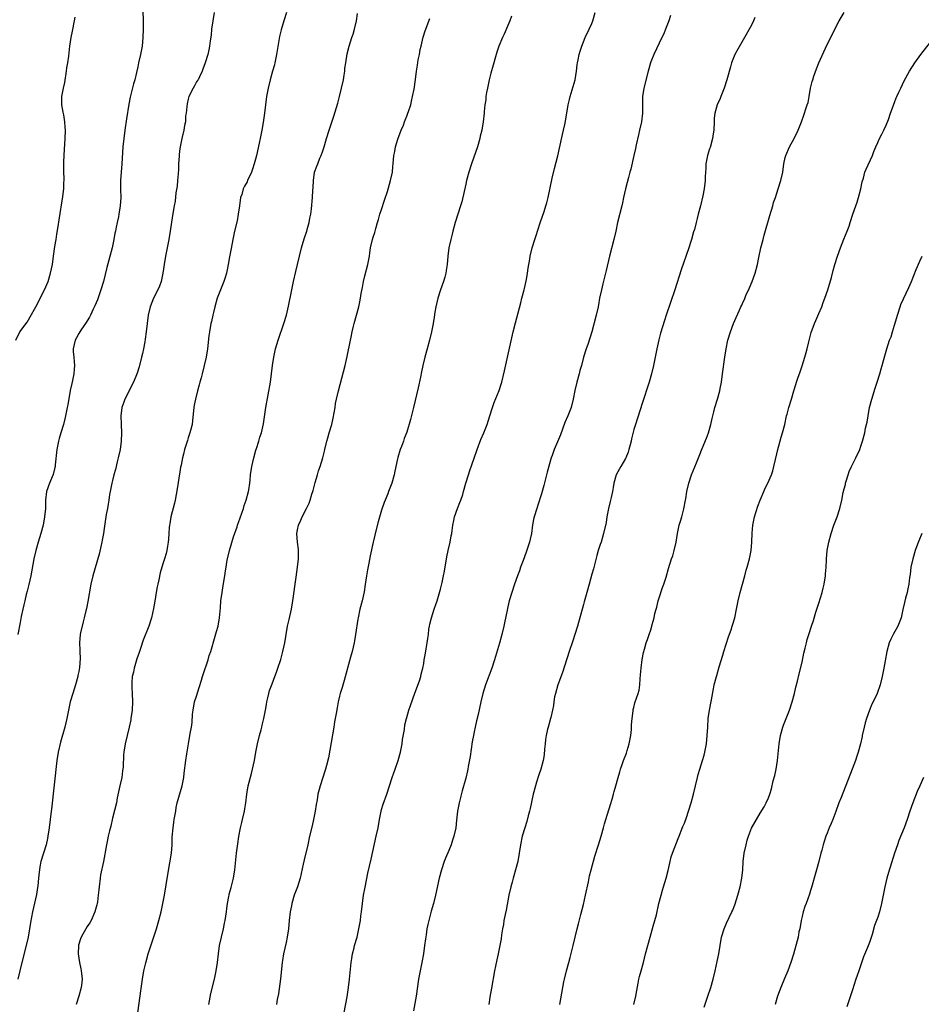
# Model space of a CAD drawing. Units: inches. Extents: x 2643000 to 2646000, y 1512000 to 1515000.
# Drawn here: x 2644631 to 2644845, y 1512571 to 1512805 of the extents above; entities that cross this region are included whole.
import ezdxf

# ---------------------------------------------------------------- set-up
doc = ezdxf.new("R2010")
doc.units = ezdxf.units.IN
doc.header["$MEASUREMENT"] = 0
doc.layers.add('LD26431512_10ft', color=102, linetype='Continuous')

msp = doc.modelspace()

# ---------------------------------------------------------------- linework, layer by layer
at = {"layer": 'LD26431512_10ft'}
for points, elevation in [([(2644660.2, 1512808.2), (2644660.3, 1512804.3), (2644660.29, 1512803), (2644660.24, 1512801), (2644660.04, 1512799), (2644659.65, 1512797), (2644659.19, 1512795), (2644659, 1512794.05), (2644658.71, 1512792.71), (2644658.3, 1512791), (2644658, 1512790), (2644657.19, 1512786.81), (2644656.86, 1512785.14), (2644656.32, 1512781.68), (2644655.95, 1512779), (2644655.69, 1512777), (2644655.48, 1512775), (2644655.21, 1512771), (2644655.02, 1512769), (2644654.88, 1512767), (2644654.87, 1512764.87), (2644654.94, 1512763), (2644654.84, 1512761), (2644654.51, 1512759), (2644654.39, 1512758.39), (2644654.08, 1512757), (2644653.89, 1512755.89), (2644653.68, 1512755), (2644653.53, 1512754.47), (2644653.31, 1512753), (2644652.89, 1512751), (2644651.66, 1512746.34), (2644650.83, 1512743), (2644650.25, 1512741), (2644649.41, 1512738.59), (2644648.82, 1512737.18), (2644648.43, 1512736.43), (2644647.74, 1512735), (2644647.51, 1512734.49), (2644646.58, 1512733), (2644645.64, 1512731.64), (2644645, 1512730.64), (2644644.44, 1512729.56), (2644644.12, 1512729), (2644643.62, 1512727), (2644643.65, 1512726.35), (2644643.76, 1512725), (2644643.9, 1512723.9), (2644643.96, 1512723), (2644643.85, 1512722.16), (2644643.78, 1512721), (2644643.47, 1512719.47), (2644643.29, 1512718.71), (2644642.95, 1512717.05), (2644642.35, 1512713.65), (2644642.25, 1512713), (2644641.85, 1512711), (2644641.68, 1512710.32), (2644641.31, 1512709), (2644640.68, 1512707), (2644640.34, 1512705.66), (2644640.15, 1512705), (2644639.79, 1512703), (2644639.38, 1512699.38), (2644639.35, 1512699), (2644639.3, 1512698.7), (2644638.9, 1512697.1), (2644638, 1512695), (2644637.26, 1512693), (2644637.05, 1512691), (2644637.03, 1512689), (2644636.86, 1512687), (2644636.48, 1512685), (2644635.95, 1512683), (2644635.33, 1512681), (2644634.75, 1512679), (2644634.31, 1512677), (2644633.56, 1512673), (2644633.11, 1512670.89), (2644632.72, 1512669.28), (2644632.5, 1512668.5), (2644632.13, 1512667), (2644631.94, 1512666.06), (2644631.65, 1512665), (2644631.28, 1512663.27), (2644631.2, 1512662.8), (2644631, 1512661.83), (2644630.49, 1512659)], 10050), ([(2644629.98, 1512729), (2644630.97, 1512731), (2644632.67, 1512733.33), (2644633, 1512733.85), (2644633.43, 1512734.57), (2644634.77, 1512737), (2644635.52, 1512738.48), (2644635.81, 1512739), (2644636.81, 1512741), (2644637.66, 1512743), (2644638.28, 1512745), (2644638.7, 1512747), (2644639, 1512749), (2644639.31, 1512751.31), (2644639.57, 1512753), (2644639.78, 1512754.22), (2644640.04, 1512756.04), (2644640.34, 1512757.66), (2644641.2, 1512763.2), (2644641.4, 1512765), (2644641.43, 1512766.57), (2644641.46, 1512767), (2644641.47, 1512767.47), (2644641.42, 1512769), (2644641.39, 1512771), (2644641.42, 1512771.42), (2644641.46, 1512773), (2644641.55, 1512774.45), (2644641.68, 1512775.68), (2644641.77, 1512777), (2644641.82, 1512779), (2644641.74, 1512779.74), (2644641.66, 1512781), (2644641.39, 1512782.61), (2644641.29, 1512783.29), (2644640.98, 1512785), (2644640.96, 1512787), (2644641.32, 1512789), (2644641.63, 1512790.37), (2644642.05, 1512793), (2644642.16, 1512793.84), (2644642.35, 1512795), (2644642.57, 1512796.57), (2644642.88, 1512799), (2644643.18, 1512801), (2644643.46, 1512802.54), (2644643.97, 1512805), (2644644.13, 1512805.87)], 10040), ([(2644677.16, 1512807), (2644676.83, 1512805), (2644676.57, 1512803), (2644676.43, 1512801.57), (2644676.22, 1512800.22), (2644676.08, 1512799), (2644675.92, 1512798.08), (2644675.65, 1512797), (2644675.04, 1512795), (2644674.51, 1512793.49), (2644674.32, 1512793), (2644673.65, 1512791.65), (2644673.35, 1512791), (2644673.21, 1512790.79), (2644673, 1512790.49), (2644672.46, 1512789.54), (2644672.18, 1512789), (2644671.18, 1512787), (2644671, 1512786.38), (2644670.74, 1512785.26), (2644670.64, 1512784.64), (2644670.5, 1512783), (2644670.39, 1512782.39), (2644670.32, 1512781), (2644670.12, 1512780.12), (2644669.99, 1512779), (2644669.5, 1512777), (2644669.05, 1512775), (2644669, 1512774.61), (2644668.83, 1512773.17), (2644668.83, 1512772.83), (2644668.73, 1512771), (2644668.66, 1512769.34), (2644668.64, 1512769), (2644668.59, 1512768.59), (2644668.48, 1512767), (2644668.35, 1512765.65), (2644668.08, 1512764.08), (2644667.88, 1512762.12), (2644667.68, 1512761), (2644667.3, 1512758.7), (2644666.74, 1512755), (2644666.42, 1512753), (2644666.03, 1512751), (2644665.83, 1512750.17), (2644665.61, 1512749), (2644665.27, 1512747), (2644664.98, 1512745), (2644664.55, 1512743), (2644664.16, 1512741.84), (2644663.77, 1512741), (2644662.74, 1512739), (2644661.93, 1512737), (2644661.49, 1512735), (2644661.24, 1512733), (2644661.01, 1512731), (2644660.76, 1512729.24), (2644660.66, 1512728.66), (2644660.35, 1512727), (2644660.12, 1512725.88), (2644659.92, 1512725), (2644659.34, 1512722.66), (2644658.85, 1512721.15), (2644657.98, 1512719), (2644655.96, 1512715), (2644655.69, 1512714.31), (2644655.25, 1512713), (2644654.99, 1512711), (2644655.02, 1512709), (2644655.1, 1512707), (2644655.05, 1512705), (2644654.78, 1512703), (2644654.34, 1512701), (2644654.12, 1512700.11), (2644653.7, 1512698.3), (2644653.34, 1512697), (2644653, 1512695.65), (2644652.85, 1512695), (2644652.45, 1512693), (2644652.31, 1512692.31), (2644652.1, 1512691), (2644651.97, 1512690.03), (2644651.77, 1512689), (2644651.52, 1512687.52), (2644651, 1512684.26), (2644650.82, 1512683), (2644650.55, 1512681.44), (2644650.47, 1512681), (2644650.3, 1512680.29), (2644649.86, 1512678.14), (2644648.34, 1512673), (2644647.86, 1512671), (2644647.15, 1512666.85), (2644646.81, 1512665.19), (2644646.67, 1512664.67), (2644646.29, 1512663), (2644645.99, 1512661.99), (2644645.39, 1512659.39), (2644645.31, 1512659), (2644645.16, 1512657), (2644645.26, 1512655.26), (2644645.25, 1512655), (2644645.33, 1512653.33), (2644645.18, 1512651.18), (2644645, 1512650.22), (2644644.78, 1512649.22), (2644644.76, 1512649), (2644644.19, 1512647), (2644643.54, 1512645), (2644642.94, 1512643), (2644642.49, 1512641), (2644642.12, 1512639), (2644641.67, 1512637), (2644640.61, 1512633.39), (2644640.05, 1512631), (2644639.73, 1512629), (2644638.51, 1512617.49), (2644638.34, 1512616.34), (2644638.19, 1512615), (2644637.92, 1512613), (2644637.62, 1512611), (2644637.52, 1512610.48), (2644637.19, 1512609), (2644635.95, 1512605), (2644635.74, 1512603.74), (2644635.6, 1512603), (2644635.53, 1512602.47), (2644635.43, 1512601), (2644635.25, 1512599.25), (2644635.19, 1512598.81), (2644634.89, 1512597.12), (2644633.95, 1512593), (2644633.51, 1512590.49), (2644633.29, 1512589), (2644632.92, 1512587), (2644632.44, 1512585), (2644631.4, 1512581), (2644630.93, 1512579), (2644630.51, 1512577)], 10060), ([(2644694.34, 1512807), (2644693.71, 1512805), (2644693.1, 1512802.9), (2644692.74, 1512801.26), (2644692.01, 1512797), (2644691.6, 1512795), (2644691.49, 1512794.51), (2644691.07, 1512793), (2644690.48, 1512791), (2644689.98, 1512789), (2644689.64, 1512787), (2644689.14, 1512783), (2644688.82, 1512780.82), (2644688.5, 1512779), (2644688.1, 1512777), (2644687.87, 1512775.87), (2644687.23, 1512773), (2644687, 1512772.09), (2644686.7, 1512771), (2644686.26, 1512769.74), (2644686.04, 1512769), (2644685.14, 1512767), (2644685, 1512766.73), (2644684.36, 1512765.64), (2644684.1, 1512765), (2644683.72, 1512763.72), (2644683.47, 1512763), (2644683.18, 1512761), (2644682.92, 1512759), (2644682.61, 1512757.39), (2644682.04, 1512755), (2644681.59, 1512753), (2644681.18, 1512750.82), (2644680.86, 1512748.86), (2644680.52, 1512747), (2644680.23, 1512745.77), (2644680.09, 1512745), (2644679.71, 1512743.71), (2644679.49, 1512743), (2644677.88, 1512739), (2644677.3, 1512737), (2644677, 1512735.61), (2644676.85, 1512735), (2644676.53, 1512733.47), (2644676.41, 1512733), (2644676.04, 1512731), (2644675.91, 1512730.09), (2644675.55, 1512727), (2644675.24, 1512725), (2644674.82, 1512723), (2644674.32, 1512721), (2644674.05, 1512720.05), (2644673.77, 1512719), (2644673.62, 1512718.38), (2644673.23, 1512717), (2644672.73, 1512715), (2644672.44, 1512713.56), (2644672.35, 1512713), (2644672.05, 1512709.94), (2644671.92, 1512709), (2644671.53, 1512707.53), (2644671.41, 1512707), (2644671, 1512705.82), (2644670.8, 1512705.2), (2644670.66, 1512704.66), (2644670.15, 1512703), (2644669.91, 1512701.91), (2644669.65, 1512701), (2644669.32, 1512699.32), (2644669.2, 1512698.8), (2644669, 1512697.7), (2644668.35, 1512693.65), (2644667.87, 1512691), (2644667.72, 1512690.28), (2644666.9, 1512687), (2644666.63, 1512685.37), (2644666.55, 1512685), (2644666.48, 1512684.48), (2644666.36, 1512683), (2644666.3, 1512681.7), (2644666.2, 1512681), (2644666.05, 1512680.05), (2644665.92, 1512679), (2644665.74, 1512678.26), (2644665.39, 1512677), (2644665, 1512675.83), (2644664.36, 1512673.64), (2644664.02, 1512672.02), (2644663.76, 1512671), (2644663.62, 1512670.38), (2644663.38, 1512669), (2644663.06, 1512666.94), (2644662.78, 1512665.22), (2644662.29, 1512663), (2644661.65, 1512661), (2644660.31, 1512657.69), (2644659.64, 1512655.64), (2644659.31, 1512654.69), (2644658.81, 1512653.19), (2644658.15, 1512651), (2644657.97, 1512650.03), (2644657.71, 1512649), (2644657.57, 1512647.57), (2644657.56, 1512647), (2644657.62, 1512646.38), (2644657.67, 1512645), (2644657.78, 1512643), (2644657.67, 1512641), (2644657.39, 1512639), (2644657.33, 1512638.67), (2644656.97, 1512637), (2644656.47, 1512635), (2644656, 1512633), (2644655.68, 1512631), (2644655.64, 1512630.36), (2644655.52, 1512627.52), (2644655.48, 1512627), (2644655.41, 1512626.59), (2644655.18, 1512625), (2644654.73, 1512623), (2644654.14, 1512620.14), (2644653.93, 1512619), (2644653, 1512615.32), (2644652.59, 1512613.41), (2644652.29, 1512612.29), (2644652, 1512611), (2644651.84, 1512610.16), (2644651.54, 1512609), (2644650.82, 1512605), (2644650.17, 1512601.83), (2644650.04, 1512601), (2644649.8, 1512599), (2644649.75, 1512598.25), (2644649.61, 1512597), (2644649.39, 1512595.39), (2644649.35, 1512595), (2644649.29, 1512594.71), (2644648.83, 1512593), (2644647.94, 1512591), (2644647.62, 1512590.39), (2644647, 1512589.52), (2644646.67, 1512589), (2644645.53, 1512587), (2644645.38, 1512586.62), (2644644.93, 1512585.07), (2644644.92, 1512585), (2644644.85, 1512583), (2644645.12, 1512581), (2644645.43, 1512579.43), (2644645.54, 1512579), (2644645.64, 1512578.36), (2644645.77, 1512577), (2644645.59, 1512575.59), (2644645.55, 1512575), (2644645, 1512573), (2644644.33, 1512571)], 10070), ([(2644659.05, 1512569), (2644659.3, 1512571.3), (2644659.74, 1512574.26), (2644660.1, 1512577), (2644660.48, 1512579), (2644660.92, 1512580.92), (2644661.47, 1512583), (2644662.31, 1512585.69), (2644663.44, 1512589), (2644664.05, 1512591), (2644664.57, 1512593), (2644664.99, 1512595), (2644665.33, 1512597), (2644666.12, 1512601.88), (2644666.65, 1512604.65), (2644667, 1512607), (2644667.15, 1512609), (2644667.21, 1512610.79), (2644667.4, 1512613), (2644667.62, 1512614.38), (2644667.7, 1512615), (2644668.02, 1512617), (2644668.14, 1512617.86), (2644668.4, 1512619), (2644669.58, 1512623), (2644669.93, 1512625), (2644670.02, 1512625.98), (2644670.41, 1512629), (2644670.65, 1512630.65), (2644671.04, 1512633), (2644671.47, 1512635.47), (2644671.76, 1512637), (2644671.94, 1512638.06), (2644672.04, 1512640.04), (2644672.17, 1512641), (2644672.53, 1512643), (2644673, 1512644.37), (2644673.59, 1512646.41), (2644674.17, 1512648.17), (2644674.4, 1512649), (2644674.52, 1512649.48), (2644675.76, 1512653), (2644676.02, 1512653.98), (2644676.41, 1512655), (2644677.39, 1512658.61), (2644677.74, 1512659.74), (2644678.09, 1512661), (2644678.48, 1512663), (2644678.57, 1512664.57), (2644678.65, 1512665.35), (2644678.74, 1512667), (2644679.04, 1512669), (2644679.35, 1512670.65), (2644679.68, 1512673), (2644679.88, 1512674.12), (2644679.99, 1512675), (2644680.19, 1512676.19), (2644680.36, 1512677), (2644680.82, 1512679), (2644681.76, 1512682.24), (2644682.64, 1512684.64), (2644682.75, 1512685), (2644683, 1512685.62), (2644684.16, 1512689), (2644684.34, 1512689.66), (2644684.82, 1512691), (2644685.32, 1512693), (2644685.41, 1512693.41), (2644685.63, 1512695), (2644685.72, 1512695.72), (2644685.85, 1512697), (2644686.16, 1512699), (2644686.6, 1512701), (2644687.11, 1512702.89), (2644687.24, 1512703.24), (2644687.79, 1512705), (2644688.07, 1512705.93), (2644688.41, 1512707), (2644688.89, 1512709.11), (2644689.49, 1512713), (2644690.55, 1512719), (2644690.84, 1512721), (2644691.08, 1512723), (2644691.35, 1512725), (2644691.76, 1512727), (2644692.37, 1512729), (2644693.78, 1512733), (2644694.39, 1512735), (2644694.89, 1512737.11), (2644695.63, 1512741), (2644696.05, 1512743), (2644696.6, 1512745.4), (2644697, 1512747.02), (2644697.45, 1512749), (2644697.93, 1512751), (2644698.34, 1512752.34), (2644698.62, 1512753.38), (2644699.22, 1512755), (2644699.33, 1512755.33), (2644699.79, 1512757), (2644699.95, 1512758.05), (2644700.13, 1512759), (2644700.3, 1512760.3), (2644700.56, 1512763), (2644700.66, 1512764.66), (2644700.68, 1512765.32), (2644700.77, 1512767), (2644701.07, 1512769), (2644701.6, 1512770.4), (2644701.79, 1512771), (2644702.34, 1512772.34), (2644702.65, 1512773), (2644703, 1512774.04), (2644703.31, 1512775), (2644703.89, 1512777), (2644704.53, 1512779), (2644705.66, 1512782.34), (2644706.58, 1512785.42), (2644707, 1512787), (2644707.49, 1512789), (2644707.92, 1512791), (2644708.11, 1512792.11), (2644708.23, 1512793), (2644708.28, 1512793.72), (2644708.47, 1512795), (2644708.83, 1512797.17), (2644709.28, 1512799), (2644709.92, 1512801), (2644710.2, 1512801.8), (2644710.56, 1512803), (2644711.03, 1512805), (2644711.29, 1512806.71)], 10080), ([(2644675.89, 1512571), (2644676.42, 1512573.58), (2644677.23, 1512577), (2644677.67, 1512579), (2644677.98, 1512581), (2644678.19, 1512583), (2644678.47, 1512585), (2644678.89, 1512587), (2644679.37, 1512589), (2644679.66, 1512590.34), (2644679.78, 1512591), (2644680.08, 1512593), (2644680.18, 1512593.82), (2644680.35, 1512595), (2644680.69, 1512596.69), (2644680.74, 1512597), (2644680.78, 1512597.22), (2644681.22, 1512598.78), (2644681.77, 1512601), (2644682.1, 1512603), (2644682.51, 1512607), (2644682.77, 1512609.23), (2644683.04, 1512610.96), (2644683.45, 1512613), (2644683.74, 1512614.26), (2644683.94, 1512615), (2644684.39, 1512617), (2644684.48, 1512617.52), (2644684.69, 1512619), (2644684.92, 1512621), (2644685.29, 1512623), (2644686.04, 1512625.96), (2644686.32, 1512627), (2644686.74, 1512629), (2644687.1, 1512631), (2644687.5, 1512633), (2644687.98, 1512635), (2644688.34, 1512636.34), (2644688.51, 1512637), (2644688.59, 1512637.41), (2644689.01, 1512639), (2644689.39, 1512641), (2644689.61, 1512642.39), (2644689.72, 1512643), (2644689.96, 1512643.96), (2644690.16, 1512645), (2644690.35, 1512645.65), (2644691, 1512647.29), (2644691.61, 1512649), (2644691.96, 1512650.04), (2644692.31, 1512651), (2644693, 1512653.08), (2644693.52, 1512655), (2644693.97, 1512657), (2644694.62, 1512661), (2644695, 1512662.58), (2644695.54, 1512665), (2644695.9, 1512667), (2644696.68, 1512672.68), (2644696.98, 1512675), (2644697.2, 1512677), (2644697.22, 1512678.78), (2644697.25, 1512679), (2644697.25, 1512679.25), (2644697.03, 1512681), (2644696.86, 1512683), (2644697, 1512683.89), (2644697.2, 1512685), (2644697.8, 1512686.2), (2644698.13, 1512687), (2644699.16, 1512689), (2644699.75, 1512690.25), (2644700.01, 1512691), (2644700.43, 1512692.43), (2644700.71, 1512693.29), (2644701.2, 1512695.2), (2644701.72, 1512697), (2644702.02, 1512697.98), (2644702.39, 1512699), (2644703.05, 1512701), (2644703.41, 1512702.59), (2644703.52, 1512703), (2644703.95, 1512705), (2644704.21, 1512705.79), (2644704.52, 1512707), (2644705.13, 1512709), (2644705.51, 1512710.49), (2644705.74, 1512711.74), (2644705.94, 1512713), (2644706.06, 1512713.94), (2644706.29, 1512715), (2644706.75, 1512717), (2644708.32, 1512723), (2644708.83, 1512725.17), (2644709.59, 1512729), (2644709.78, 1512729.78), (2644710.01, 1512731), (2644710.35, 1512732.35), (2644710.47, 1512733), (2644711.58, 1512737), (2644711.85, 1512738.15), (2644712, 1512739), (2644712.15, 1512740.15), (2644712.42, 1512741.58), (2644712.66, 1512743), (2644713, 1512744.33), (2644713.72, 1512747), (2644714.08, 1512749), (2644714.19, 1512749.81), (2644714.38, 1512751), (2644714.85, 1512753), (2644715, 1512753.52), (2644715.36, 1512754.64), (2644715.59, 1512755.59), (2644716, 1512757), (2644716.26, 1512757.74), (2644716.61, 1512759), (2644717, 1512760.13), (2644717.69, 1512762.31), (2644718.38, 1512764.38), (2644719.15, 1512767), (2644719.55, 1512769), (2644719.66, 1512770.34), (2644719.73, 1512771), (2644719.88, 1512773), (2644720.12, 1512773.88), (2644720.28, 1512775), (2644720.89, 1512776.89), (2644721.68, 1512779), (2644722.17, 1512780.17), (2644722.47, 1512781), (2644722.59, 1512781.41), (2644723, 1512782.34), (2644723.18, 1512782.82), (2644723.27, 1512783), (2644723.42, 1512783.42), (2644723.91, 1512785), (2644724.08, 1512785.92), (2644724.38, 1512787), (2644724.71, 1512788.71), (2644725.06, 1512791.06), (2644725.31, 1512793), (2644725.56, 1512794.44), (2644725.69, 1512795.69), (2644725.97, 1512797), (2644726.19, 1512798.19), (2644726.37, 1512799), (2644726.9, 1512801.1), (2644727.38, 1512802.62), (2644728.44, 1512805.56)], 10090), ([(2644747.87, 1512806.13), (2644747.47, 1512805), (2644747, 1512803.88), (2644746.13, 1512801.87), (2644745.72, 1512801), (2644744.9, 1512799), (2644744.43, 1512797.57), (2644744.22, 1512797), (2644743.89, 1512795.89), (2644743.66, 1512795), (2644743.55, 1512794.45), (2644743, 1512792.55), (2644742.61, 1512791), (2644742.17, 1512789), (2644741.97, 1512787.97), (2644741.82, 1512787), (2644741.77, 1512786.23), (2644741.56, 1512785), (2644741.4, 1512783.4), (2644741.38, 1512783), (2644741.16, 1512781), (2644740.81, 1512779), (2644740.46, 1512777.54), (2644740.35, 1512777), (2644739.77, 1512775), (2644738.39, 1512771), (2644737.76, 1512769), (2644737.21, 1512767), (2644737, 1512766.18), (2644736.04, 1512761.96), (2644735.77, 1512761), (2644734.46, 1512757), (2644733.93, 1512755), (2644733.77, 1512754.23), (2644733.45, 1512753), (2644733, 1512751), (2644732.75, 1512749), (2644732.62, 1512747), (2644732.38, 1512745.62), (2644732.31, 1512745), (2644732.03, 1512744.03), (2644731.72, 1512743), (2644730.99, 1512741.01), (2644730.37, 1512739), (2644729.93, 1512737), (2644729.69, 1512735.69), (2644729.52, 1512734.48), (2644729.26, 1512733), (2644728.88, 1512731), (2644728.39, 1512729), (2644727.83, 1512727), (2644727.29, 1512725), (2644726.82, 1512723), (2644726.52, 1512721.48), (2644726.24, 1512720.24), (2644725.72, 1512717.72), (2644724.59, 1512713), (2644723.85, 1512710.15), (2644723, 1512707.15), (2644722.4, 1512705.6), (2644722.2, 1512705), (2644721.73, 1512703.73), (2644721.44, 1512703), (2644720.88, 1512701.12), (2644720.8, 1512700.8), (2644720.16, 1512697.84), (2644719.95, 1512697), (2644719.4, 1512695), (2644718.66, 1512693), (2644718.48, 1512692.48), (2644717.86, 1512691), (2644717.59, 1512690.41), (2644717, 1512688.57), (2644716.17, 1512685.83), (2644715.44, 1512683), (2644715.37, 1512682.63), (2644714.95, 1512680.95), (2644714.28, 1512677.72), (2644713.94, 1512675.94), (2644713.61, 1512674.39), (2644713.4, 1512673), (2644713.12, 1512670.88), (2644712.86, 1512669.14), (2644712.37, 1512667), (2644711.84, 1512665), (2644711.4, 1512663), (2644711.34, 1512662.66), (2644710.82, 1512659), (2644710.52, 1512657.48), (2644710.44, 1512657), (2644709.98, 1512655), (2644709.62, 1512653.62), (2644708.06, 1512648.06), (2644707.61, 1512646.39), (2644707.18, 1512645), (2644707, 1512644.32), (2644706.69, 1512643), (2644706.4, 1512641.59), (2644706.22, 1512640.22), (2644705.99, 1512639), (2644705.8, 1512638.2), (2644705.64, 1512637), (2644704.37, 1512629.63), (2644703.87, 1512627.87), (2644703.67, 1512627), (2644703.52, 1512626.48), (2644703.01, 1512625), (2644702.36, 1512623), (2644702.17, 1512622.17), (2644701.86, 1512621), (2644701.64, 1512619.64), (2644701.42, 1512618.58), (2644701.19, 1512617), (2644700.83, 1512615), (2644700.5, 1512613.5), (2644699.88, 1512611), (2644699.42, 1512609), (2644698.61, 1512605.39), (2644698.35, 1512604.35), (2644697.86, 1512602.14), (2644697.6, 1512601), (2644696.97, 1512599), (2644696.24, 1512597), (2644695.64, 1512595), (2644695.55, 1512594.45), (2644695.26, 1512593), (2644695.02, 1512590.98), (2644694.82, 1512589), (2644694.54, 1512587), (2644694.28, 1512585.72), (2644693.66, 1512583), (2644693.43, 1512581.43), (2644693.35, 1512581), (2644692.94, 1512577.06), (2644692.46, 1512573.54), (2644692.19, 1512572.19), (2644691.98, 1512571)], 10100), ([(2644707.67, 1512567), (2644708.81, 1512572.81), (2644709.15, 1512575), (2644709.38, 1512577), (2644709.75, 1512581), (2644709.92, 1512581.92), (2644710.05, 1512583), (2644710.44, 1512584.44), (2644710.56, 1512585), (2644711.15, 1512587), (2644711.6, 1512589), (2644711.84, 1512590.16), (2644711.95, 1512591), (2644712.07, 1512592.07), (2644712.21, 1512593), (2644712.44, 1512595), (2644712.72, 1512597), (2644713.07, 1512598.93), (2644713.75, 1512602.25), (2644714.48, 1512605.52), (2644715.74, 1512611), (2644716.14, 1512613), (2644716.48, 1512615), (2644716.89, 1512617), (2644717, 1512617.4), (2644717.39, 1512618.61), (2644718.24, 1512621), (2644718.88, 1512623), (2644719.49, 1512625), (2644719.89, 1512626.11), (2644720.2, 1512627), (2644720.96, 1512629.04), (2644721.51, 1512631), (2644721.89, 1512633), (2644722, 1512634), (2644722.43, 1512636.43), (2644722.5, 1512637.5), (2644722.91, 1512639), (2644723, 1512639.27), (2644723.48, 1512641), (2644723.86, 1512642.14), (2644724.91, 1512645.09), (2644725.97, 1512647.97), (2644726.31, 1512649), (2644726.43, 1512649.57), (2644726.8, 1512651), (2644727, 1512652.12), (2644727.13, 1512653), (2644727.4, 1512654.6), (2644727.6, 1512655.6), (2644727.85, 1512657), (2644727.97, 1512658.03), (2644728.12, 1512659), (2644728.26, 1512660.26), (2644728.36, 1512661), (2644728.5, 1512661.5), (2644728.83, 1512663), (2644729.53, 1512665), (2644729.88, 1512666.12), (2644730.18, 1512667), (2644731, 1512669.81), (2644731.26, 1512670.74), (2644731.38, 1512671.38), (2644731.75, 1512673), (2644731.94, 1512674.06), (2644732.5, 1512677.5), (2644732.81, 1512679), (2644733.27, 1512681), (2644733.55, 1512682.45), (2644733.67, 1512683), (2644733.76, 1512683.76), (2644733.94, 1512685), (2644734.16, 1512686.16), (2644734.34, 1512687), (2644735.04, 1512689), (2644735.58, 1512690.42), (2644735.85, 1512691), (2644736.29, 1512692.29), (2644736.51, 1512693), (2644737.04, 1512695), (2644737.63, 1512697), (2644737.99, 1512698.01), (2644738.99, 1512700.99), (2644739.69, 1512703), (2644740.62, 1512705.38), (2644741.33, 1512707), (2644742.09, 1512709), (2644742.75, 1512711), (2644743.36, 1512713), (2644743.77, 1512714.23), (2644744.94, 1512717.06), (2644745.45, 1512718.55), (2644745.59, 1512719), (2644746.26, 1512721.74), (2644747, 1512725.3), (2644747.48, 1512727.48), (2644748.3, 1512731), (2644748.83, 1512733.17), (2644750.07, 1512737.93), (2644750.38, 1512739), (2644750.93, 1512741), (2644751, 1512741.32), (2644751.46, 1512743.46), (2644751.72, 1512745), (2644751.86, 1512746.14), (2644752.27, 1512748.27), (2644752.36, 1512749), (2644752.83, 1512751), (2644753.46, 1512753), (2644753.86, 1512754.14), (2644754.1, 1512755), (2644754.8, 1512757.2), (2644755.62, 1512759.62), (2644756.05, 1512761), (2644756.26, 1512761.74), (2644756.58, 1512763), (2644757.6, 1512767.6), (2644758.12, 1512769.87), (2644758.88, 1512772.88), (2644759.3, 1512774.7), (2644760.01, 1512777.99), (2644760.26, 1512779), (2644760.62, 1512780.62), (2644761.4, 1512785), (2644761.7, 1512786.3), (2644761.87, 1512787), (2644762.59, 1512789.41), (2644763.03, 1512790.97), (2644763.36, 1512793), (2644763.5, 1512794.5), (2644763.57, 1512795), (2644763.72, 1512795.72), (2644763.95, 1512797), (2644764.19, 1512797.81), (2644764.59, 1512799), (2644765, 1512800), (2644765.43, 1512801), (2644766.4, 1512803), (2644767, 1512804.34), (2644767.25, 1512805), (2644767.75, 1512807)], 10110), ([(2644785.72, 1512806.28), (2644785.3, 1512805), (2644784.55, 1512803), (2644784.09, 1512801.91), (2644783.67, 1512801), (2644783, 1512799.69), (2644781.72, 1512797), (2644781, 1512795.22), (2644780.93, 1512795), (2644780.42, 1512793), (2644779.34, 1512789), (2644779.06, 1512787), (2644779.08, 1512785), (2644779.04, 1512783), (2644778.77, 1512781), (2644778.34, 1512779), (2644778.1, 1512777.9), (2644777.53, 1512775.53), (2644777.36, 1512774.64), (2644776.97, 1512772.97), (2644776.26, 1512769.74), (2644776.07, 1512769), (2644775.72, 1512767.72), (2644775.43, 1512766.57), (2644774.98, 1512765), (2644774.53, 1512763), (2644774.28, 1512761.72), (2644774.12, 1512761), (2644773.1, 1512757), (2644772.67, 1512755), (2644772.22, 1512753), (2644771.18, 1512749), (2644770.37, 1512745.63), (2644770.01, 1512744.01), (2644769.58, 1512742.42), (2644769.26, 1512741), (2644768.85, 1512739), (2644768.57, 1512737.43), (2644768.48, 1512737), (2644768.02, 1512735), (2644767.02, 1512731.02), (2644766.52, 1512729.48), (2644766.03, 1512728.03), (2644765.65, 1512727), (2644765.05, 1512725), (2644764.52, 1512723), (2644764.18, 1512721.82), (2644763.98, 1512721), (2644763.42, 1512719), (2644762.95, 1512717.05), (2644762.58, 1512715), (2644762.06, 1512713), (2644761.27, 1512711), (2644760.59, 1512709.41), (2644759.52, 1512706.48), (2644758.84, 1512704.84), (2644758.06, 1512703), (2644757.58, 1512701.58), (2644757.36, 1512701), (2644756.41, 1512697.59), (2644755.56, 1512694.44), (2644755, 1512692.46), (2644754.19, 1512689.81), (2644753.89, 1512689), (2644753.27, 1512687), (2644753.22, 1512686.78), (2644752.92, 1512685.08), (2644752.63, 1512683), (2644752.3, 1512681.7), (2644752.19, 1512681), (2644751.81, 1512679.81), (2644751.4, 1512678.6), (2644750.65, 1512676.65), (2644750.05, 1512675), (2644749.81, 1512674.19), (2644749.35, 1512673), (2644748.62, 1512671), (2644747.94, 1512669), (2644747.34, 1512667), (2644747, 1512665.6), (2644746.82, 1512664.82), (2644746.24, 1512661.76), (2644746.08, 1512661), (2644745.58, 1512659), (2644745, 1512656.95), (2644743.86, 1512653), (2644743.21, 1512651), (2644741.71, 1512647), (2644741.09, 1512645), (2644740.61, 1512643), (2644739.95, 1512639.95), (2644739.57, 1512638.43), (2644739.24, 1512637), (2644739, 1512635.85), (2644738.83, 1512635), (2644738.56, 1512633.44), (2644738.02, 1512629.98), (2644737.57, 1512627.57), (2644737.49, 1512627), (2644737.41, 1512626.59), (2644737, 1512624.84), (2644736.19, 1512621.81), (2644735.63, 1512619.63), (2644735.48, 1512619), (2644735.4, 1512618.6), (2644735.07, 1512617), (2644734.81, 1512614.81), (2644734.62, 1512613), (2644734.2, 1512611), (2644733.89, 1512610.11), (2644733.55, 1512609), (2644733, 1512607.61), (2644732.2, 1512605.8), (2644731.9, 1512605), (2644731.22, 1512603), (2644730.7, 1512601), (2644729.82, 1512597), (2644729.33, 1512595), (2644728.81, 1512593.19), (2644728.21, 1512591), (2644727.98, 1512590.02), (2644727.77, 1512589), (2644727.56, 1512587.56), (2644727.41, 1512586.6), (2644727.22, 1512585), (2644726.93, 1512583), (2644726.56, 1512581), (2644726.16, 1512579), (2644725.81, 1512577), (2644725.19, 1512573), (2644724.55, 1512569.45)], 10120), ([(2644805.78, 1512805.78), (2644805.46, 1512805), (2644805, 1512804.01), (2644803, 1512800.47), (2644801.72, 1512798.28), (2644801.02, 1512797), (2644800.21, 1512795), (2644799.94, 1512794.06), (2644799.14, 1512791), (2644798.47, 1512789), (2644797.66, 1512787), (2644797.48, 1512786.52), (2644796.83, 1512785), (2644796.24, 1512783), (2644796.12, 1512781.88), (2644796.06, 1512781), (2644795.98, 1512779), (2644795.88, 1512778.12), (2644795.72, 1512777), (2644795.12, 1512774.88), (2644795, 1512774.55), (2644794.52, 1512773), (2644794.14, 1512771), (2644794.11, 1512769.89), (2644793.98, 1512767.98), (2644793.95, 1512767), (2644793.68, 1512765), (2644793.38, 1512763.38), (2644792.84, 1512761), (2644792.32, 1512759), (2644792.02, 1512757.98), (2644791.79, 1512757), (2644791.38, 1512755.38), (2644791.2, 1512754.8), (2644790.69, 1512753), (2644790.54, 1512752.54), (2644790.03, 1512751), (2644788.22, 1512745.78), (2644786.7, 1512741), (2644784.67, 1512735), (2644784.26, 1512733.74), (2644783.33, 1512730.67), (2644782.91, 1512729.09), (2644782.42, 1512727), (2644782.02, 1512725), (2644781.65, 1512723), (2644781.2, 1512721), (2644780.61, 1512719), (2644779, 1512713.99), (2644777.37, 1512709), (2644777, 1512707.76), (2644776.42, 1512705.58), (2644776.32, 1512705), (2644776.11, 1512704.11), (2644775.8, 1512703), (2644775.61, 1512702.39), (2644775.07, 1512701), (2644775, 1512700.85), (2644773.88, 1512699), (2644773.59, 1512698.41), (2644772.78, 1512697), (2644772.26, 1512695), (2644772.05, 1512693.95), (2644771.91, 1512693), (2644771.59, 1512691.59), (2644771.34, 1512690.66), (2644770.96, 1512688.96), (2644770.58, 1512687), (2644770.37, 1512685.63), (2644769.76, 1512683), (2644769.18, 1512681), (2644769, 1512680.4), (2644768.54, 1512679), (2644768.19, 1512677.81), (2644767.6, 1512675.6), (2644767.36, 1512674.64), (2644767, 1512673.35), (2644766.39, 1512671), (2644765.84, 1512669), (2644765.21, 1512666.79), (2644765, 1512666.11), (2644763.55, 1512661), (2644762.95, 1512659), (2644762.48, 1512657.52), (2644761.64, 1512655), (2644760.02, 1512649.98), (2644758.94, 1512647), (2644758.34, 1512645), (2644758.15, 1512644.15), (2644757.93, 1512643), (2644757.86, 1512642.14), (2644757.63, 1512641), (2644757.23, 1512639.23), (2644757.19, 1512639), (2644756.6, 1512637), (2644756.49, 1512636.49), (2644756.13, 1512635), (2644755.98, 1512634.02), (2644755.86, 1512633), (2644755.76, 1512631.76), (2644755.63, 1512630.37), (2644755.43, 1512629), (2644754.88, 1512627), (2644754.36, 1512625.63), (2644753.85, 1512623.85), (2644753.57, 1512623), (2644753.05, 1512621), (2644752.35, 1512617.65), (2644752.19, 1512617), (2644751.87, 1512615.87), (2644751.5, 1512614.5), (2644751.03, 1512613), (2644750.46, 1512611), (2644750.06, 1512609), (2644749.74, 1512607), (2644749.36, 1512605), (2644748.86, 1512603), (2644748.42, 1512601.58), (2644748.3, 1512601), (2644748.08, 1512600.08), (2644747.76, 1512599), (2644747.29, 1512597), (2644746.6, 1512593.4), (2644746.37, 1512592.37), (2644746.09, 1512591), (2644745.95, 1512590.05), (2644745.76, 1512589), (2644745.54, 1512587.54), (2644745.43, 1512586.57), (2644745.15, 1512585), (2644744.72, 1512583), (2644744.37, 1512581.64), (2644744.1, 1512580.1), (2644743.87, 1512579), (2644743.14, 1512574.86), (2644742.74, 1512572.74), (2644742.46, 1512571)], 10130), ([(2644759.37, 1512571), (2644760.08, 1512575), (2644760.36, 1512576.36), (2644760.49, 1512577), (2644760.97, 1512579), (2644761.52, 1512581), (2644761.87, 1512582.13), (2644762.41, 1512584.41), (2644762.58, 1512585), (2644763.5, 1512589), (2644763.8, 1512590.2), (2644764.4, 1512592.4), (2644765, 1512594.75), (2644765.51, 1512597), (2644766.19, 1512600.19), (2644766.44, 1512601.56), (2644766.83, 1512603), (2644767.73, 1512606.27), (2644768.56, 1512609), (2644769.19, 1512611), (2644769.77, 1512613), (2644770.02, 1512613.98), (2644770.32, 1512615), (2644771.41, 1512618.59), (2644771.83, 1512619.83), (2644772.17, 1512621), (2644772.32, 1512621.68), (2644772.71, 1512623), (2644773.23, 1512625), (2644773.66, 1512626.34), (2644773.84, 1512627), (2644774.29, 1512628.29), (2644774.55, 1512629), (2644775.24, 1512630.76), (2644775.42, 1512631.42), (2644775.9, 1512633), (2644776.25, 1512635), (2644776.41, 1512636.41), (2644776.46, 1512637), (2644776.46, 1512637.54), (2644776.62, 1512639), (2644776.84, 1512640.84), (2644776.84, 1512641), (2644776.86, 1512641.14), (2644777, 1512641.66), (2644777.26, 1512642.74), (2644778.04, 1512645), (2644778.24, 1512645.76), (2644778.44, 1512647), (2644778.5, 1512648.5), (2644778.58, 1512649.42), (2644778.69, 1512651), (2644778.97, 1512653.03), (2644779.27, 1512654.73), (2644779.51, 1512655.51), (2644779.9, 1512657), (2644780.21, 1512657.79), (2644780.61, 1512659), (2644781, 1512660.08), (2644781.3, 1512661), (2644781.37, 1512661.37), (2644781.82, 1512663), (2644782, 1512664), (2644782.27, 1512665), (2644782.45, 1512665.55), (2644782.77, 1512667), (2644783, 1512667.76), (2644783.82, 1512670.18), (2644784.14, 1512671), (2644784.68, 1512672.68), (2644785.26, 1512674.74), (2644785.98, 1512677), (2644786.24, 1512677.76), (2644786.61, 1512679), (2644787.04, 1512681), (2644787.34, 1512683), (2644787.79, 1512685), (2644788.06, 1512685.94), (2644788.4, 1512687), (2644788.9, 1512688.9), (2644789.25, 1512691), (2644789.32, 1512691.32), (2644789.59, 1512693), (2644790.08, 1512695), (2644790.73, 1512697), (2644791.87, 1512699.87), (2644792.36, 1512701), (2644792.56, 1512701.44), (2644793.22, 1512703.22), (2644794.29, 1512705.71), (2644794.75, 1512707), (2644795.31, 1512709), (2644795.59, 1512710.41), (2644796.01, 1512712.01), (2644796.25, 1512713), (2644796.88, 1512715), (2644797.43, 1512717), (2644797.52, 1512717.52), (2644797.81, 1512719), (2644798.11, 1512721), (2644798.63, 1512725), (2644798.92, 1512727), (2644799.37, 1512729), (2644799.98, 1512731), (2644800.72, 1512733), (2644801, 1512733.69), (2644802.01, 1512736.01), (2644802.46, 1512737), (2644802.64, 1512737.36), (2644803, 1512738.19), (2644803.27, 1512738.73), (2644803.65, 1512739.65), (2644804.52, 1512741.48), (2644805.13, 1512743), (2644805.86, 1512745), (2644806.38, 1512747), (2644806.72, 1512748.72), (2644807.2, 1512751), (2644807.72, 1512753), (2644808.02, 1512753.98), (2644809.33, 1512758.67), (2644810.01, 1512761), (2644810.24, 1512761.76), (2644810.66, 1512763), (2644811.35, 1512765), (2644811.98, 1512767), (2644812.39, 1512769), (2644812.66, 1512771), (2644813, 1512772.51), (2644813.12, 1512773), (2644813.99, 1512775), (2644815.08, 1512777), (2644816.07, 1512779), (2644816.87, 1512781), (2644817.44, 1512782.56), (2644817.59, 1512783), (2644817.84, 1512783.84), (2644818.24, 1512785), (2644818.42, 1512785.58), (2644818.69, 1512787), (2644819.04, 1512789), (2644819.41, 1512790.59), (2644819.53, 1512791), (2644819.83, 1512791.83), (2644820.42, 1512793.58), (2644821, 1512795.03), (2644823, 1512799.41), (2644824.2, 1512801.8), (2644824.77, 1512803), (2644825.83, 1512805), (2644827.02, 1512807)], 10140), ([(2644777, 1512571), (2644777.44, 1512573), (2644777.67, 1512574.33), (2644778.03, 1512576.03), (2644778.21, 1512577), (2644778.35, 1512577.64), (2644778.71, 1512579), (2644779.26, 1512581), (2644779.79, 1512583), (2644780.3, 1512585), (2644780.83, 1512587), (2644781.62, 1512589.62), (2644782.01, 1512591), (2644782.35, 1512592.35), (2644782.96, 1512595), (2644783.47, 1512597), (2644783.82, 1512598.18), (2644784.07, 1512599), (2644784.65, 1512601), (2644785.13, 1512602.87), (2644785.6, 1512605), (2644785.9, 1512606.1), (2644786.17, 1512607), (2644787.49, 1512610.51), (2644787.73, 1512611), (2644788.27, 1512612.27), (2644788.67, 1512613.33), (2644789, 1512614.14), (2644789.48, 1512615.48), (2644789.98, 1512617), (2644790.61, 1512619), (2644791.19, 1512621), (2644792.1, 1512625), (2644792.29, 1512625.71), (2644792.67, 1512627), (2644793.34, 1512629), (2644793.71, 1512630.29), (2644793.88, 1512631), (2644794.25, 1512633), (2644794.46, 1512635), (2644794.56, 1512637), (2644794.7, 1512639), (2644794.99, 1512641.01), (2644795.3, 1512642.7), (2644795.45, 1512643.45), (2644795.91, 1512646.09), (2644796.12, 1512647), (2644796.64, 1512649), (2644796.73, 1512649.27), (2644797.29, 1512651.29), (2644798.12, 1512654.12), (2644798.39, 1512655), (2644799.52, 1512658.48), (2644800.1, 1512660.1), (2644800.39, 1512661), (2644800.52, 1512661.48), (2644801.02, 1512663), (2644801.44, 1512665), (2644801.81, 1512667), (2644802.25, 1512669), (2644803.35, 1512673), (2644803.69, 1512674.31), (2644803.93, 1512675), (2644804.48, 1512677), (2644804.57, 1512677.43), (2644804.87, 1512679), (2644805.04, 1512681), (2644805.14, 1512683.14), (2644805.31, 1512685), (2644805.71, 1512687), (2644806.5, 1512689.5), (2644807.05, 1512690.95), (2644807.91, 1512693), (2644808.21, 1512693.79), (2644808.82, 1512695), (2644809.69, 1512697), (2644810.03, 1512697.97), (2644810.29, 1512699), (2644810.66, 1512700.66), (2644811, 1512702.02), (2644811.22, 1512703), (2644812.04, 1512705.96), (2644812.35, 1512707), (2644812.86, 1512709), (2644813.3, 1512711), (2644813.43, 1512711.43), (2644813.84, 1512713), (2644814.47, 1512715), (2644815.07, 1512717), (2644815.54, 1512718.46), (2644815.69, 1512719), (2644816.02, 1512720.02), (2644816.54, 1512721.46), (2644817.04, 1512722.96), (2644817.66, 1512725), (2644817.94, 1512726.06), (2644818.21, 1512727), (2644818.61, 1512728.61), (2644818.75, 1512729.25), (2644819.16, 1512730.84), (2644819.97, 1512733), (2644820.3, 1512733.7), (2644821, 1512735.36), (2644821.66, 1512737), (2644822.02, 1512737.98), (2644822.42, 1512739), (2644823.13, 1512741), (2644823.96, 1512743.96), (2644824.37, 1512745.63), (2644824.77, 1512747), (2644825.39, 1512749), (2644826.1, 1512751), (2644826.93, 1512753.07), (2644827.74, 1512755), (2644828.17, 1512756.17), (2644828.47, 1512757), (2644829.1, 1512759), (2644829.77, 1512761), (2644830.1, 1512761.9), (2644830.44, 1512763), (2644830.99, 1512765), (2644831.31, 1512766.69), (2644831.61, 1512767.61), (2644831.96, 1512769), (2644832.25, 1512769.75), (2644833.75, 1512773), (2644834.1, 1512773.9), (2644834.58, 1512775), (2644835, 1512776.02), (2644835.43, 1512777), (2644835.93, 1512778.07), (2644836.41, 1512779), (2644837, 1512780.22), (2644837.52, 1512781.52), (2644838.04, 1512783), (2644838.68, 1512784.68), (2644838.84, 1512785.16), (2644839, 1512785.57), (2644839.35, 1512786.65), (2644839.53, 1512787), (2644840.02, 1512788.02), (2644840.45, 1512789), (2644841.29, 1512790.71), (2644842.57, 1512793), (2644843.85, 1512795), (2644845.23, 1512797), (2644848.41, 1512801)], 10150), ([(2644793.69, 1512570.31), (2644794.62, 1512573), (2644795.26, 1512575), (2644795.83, 1512577), (2644796.33, 1512579), (2644796.82, 1512581.18), (2644797.19, 1512583), (2644797.87, 1512587), (2644798.43, 1512589), (2644799, 1512590.33), (2644800.33, 1512593), (2644800.54, 1512593.46), (2644801.09, 1512594.91), (2644801.73, 1512597), (2644802.3, 1512599), (2644802.71, 1512601), (2644802.88, 1512603), (2644802.98, 1512604.98), (2644803.26, 1512607), (2644803.68, 1512609), (2644803.96, 1512610.04), (2644804.25, 1512611), (2644805, 1512612.96), (2644807, 1512616.48), (2644807.98, 1512618.02), (2644808.49, 1512619), (2644809, 1512620.17), (2644809.31, 1512621), (2644809.72, 1512622.28), (2644810.16, 1512624.16), (2644810.5, 1512625.5), (2644810.81, 1512627), (2644811.12, 1512629), (2644811.53, 1512633), (2644811.89, 1512635), (2644812.46, 1512637), (2644812.6, 1512637.4), (2644813.97, 1512641), (2644814.63, 1512643), (2644815.2, 1512645), (2644815.54, 1512646.46), (2644815.92, 1512647.92), (2644816.31, 1512649.69), (2644817, 1512652.43), (2644817.45, 1512654.55), (2644817.75, 1512655.75), (2644818.03, 1512657), (2644818.22, 1512657.78), (2644818.59, 1512659), (2644819.23, 1512661), (2644819.68, 1512662.32), (2644820.29, 1512664.29), (2644821, 1512666.5), (2644821.75, 1512669), (2644822.01, 1512670.01), (2644822.26, 1512671), (2644822.57, 1512673), (2644822.57, 1512673.43), (2644822.7, 1512675), (2644822.79, 1512676.79), (2644822.79, 1512677), (2644823, 1512679), (2644823.37, 1512681), (2644823.88, 1512683), (2644824.59, 1512685), (2644825.36, 1512687), (2644825.97, 1512689), (2644826.42, 1512691), (2644826.78, 1512692.78), (2644827, 1512693.65), (2644827.29, 1512694.71), (2644827.34, 1512695), (2644827.47, 1512695.47), (2644827.94, 1512697), (2644828.22, 1512697.78), (2644828.76, 1512699), (2644829, 1512699.49), (2644829.8, 1512701), (2644830.73, 1512703), (2644831, 1512703.78), (2644831.38, 1512705), (2644831.89, 1512707), (2644832.12, 1512708.12), (2644832.33, 1512709), (2644832.45, 1512709.56), (2644832.68, 1512711), (2644833.05, 1512713), (2644833.56, 1512715), (2644834.39, 1512717.61), (2644834.86, 1512719), (2644835.47, 1512721), (2644835.8, 1512722.2), (2644836.05, 1512723), (2644836.68, 1512725.32), (2644837.16, 1512727), (2644837.83, 1512729), (2644838.15, 1512729.85), (2644838.52, 1512731), (2644839, 1512732.57), (2644839.54, 1512734.46), (2644839.67, 1512735), (2644840.32, 1512737), (2644840.51, 1512737.49), (2644841.11, 1512738.89), (2644842.41, 1512741.59), (2644843.02, 1512743), (2644844.16, 1512745.84), (2644845, 1512747.83), (2644845.53, 1512749)], 10160), ([(2644845.45, 1512683), (2644844.73, 1512681.27), (2644844.46, 1512680.46), (2644843.92, 1512679), (2644843.33, 1512677), (2644842.9, 1512675), (2644842.69, 1512673.31), (2644842.55, 1512672.55), (2644842.36, 1512671), (2644842.14, 1512669.86), (2644841.96, 1512669), (2644841.63, 1512667.63), (2644841.34, 1512666.66), (2644841, 1512664.94), (2644840.54, 1512663), (2644839.78, 1512661), (2644838.68, 1512659), (2644838.1, 1512657.9), (2644837.72, 1512657), (2644837.12, 1512655), (2644836.75, 1512652.75), (2644836.48, 1512651), (2644836.22, 1512649.78), (2644836.08, 1512649), (2644835.57, 1512647), (2644834.87, 1512645), (2644833.92, 1512643), (2644833.59, 1512642.41), (2644833.02, 1512641), (2644832.32, 1512639), (2644832.01, 1512637.99), (2644831.77, 1512637), (2644831.32, 1512635), (2644831.27, 1512634.73), (2644830.9, 1512633), (2644830.37, 1512631), (2644830.04, 1512630.04), (2644829.71, 1512629), (2644828.95, 1512627), (2644826.26, 1512620.26), (2644825.78, 1512619), (2644825, 1512616.86), (2644824.28, 1512615), (2644823.94, 1512614.06), (2644823.47, 1512613), (2644823, 1512611.76), (2644822.67, 1512611), (2644822.22, 1512609.78), (2644821.98, 1512609), (2644821.7, 1512607.7), (2644821.48, 1512607), (2644821.01, 1512605.01), (2644820.45, 1512603), (2644820.09, 1512601.91), (2644819.36, 1512599.36), (2644819.21, 1512598.79), (2644819, 1512598.11), (2644818.76, 1512597.24), (2644817.95, 1512595), (2644817.69, 1512594.31), (2644817.26, 1512593), (2644817, 1512591.94), (2644816.79, 1512591), (2644816.43, 1512589), (2644816.26, 1512588.26), (2644816.03, 1512587), (2644815.85, 1512586.14), (2644814.93, 1512582.93), (2644814.33, 1512581), (2644813.61, 1512579), (2644812.85, 1512577.15), (2644811.92, 1512575), (2644811.15, 1512573), (2644810.59, 1512571)], 10170), ([(2644845.85, 1512625), (2644845, 1512623), (2644844.37, 1512621.63), (2644843.34, 1512619), (2644842.66, 1512617), (2644842, 1512615), (2644841.27, 1512613), (2644840.03, 1512609.97), (2644839.67, 1512609), (2644839, 1512607), (2644837.58, 1512602.42), (2644837.18, 1512601), (2644836.67, 1512599), (2644836.25, 1512597), (2644835.89, 1512595), (2644835.4, 1512593), (2644835, 1512591.75), (2644834.26, 1512589.74), (2644833.64, 1512587.64), (2644833, 1512585.73), (2644832.57, 1512584.57), (2644831.64, 1512582.36), (2644831, 1512580.41), (2644830.49, 1512579), (2644830.08, 1512577.92), (2644829.81, 1512577), (2644829, 1512574.46), (2644827.61, 1512570.39)], 10180)]:
    msp.add_lwpolyline(points, dxfattribs=dict(at, elevation=elevation))

doc.saveas('drawing.dxf')
